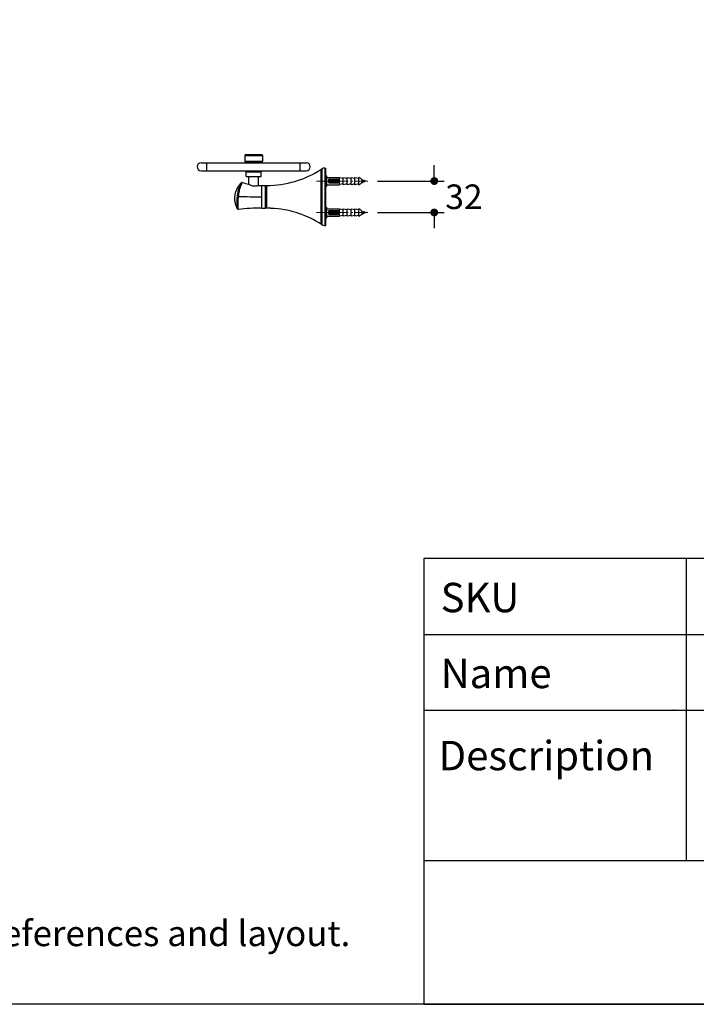
# Model space of a CAD drawing. Units: millimetres. Extents: x 72 to 8980, y -1552 to 626.
# Drawn here: x 7563 to 8251, y -1552 to -551 of the extents above; entities that cross this region are included whole.
import ezdxf

# ---------------------------------------------------------------- set-up
doc = ezdxf.new("R2010")
doc.units = ezdxf.units.MM
doc.header["$MEASUREMENT"] = 0
doc.linetypes.add('CENTER', pattern=[2, 1.25, -0.25, 0.25, -0.25])
doc.layers.add('Centerline', color=4, linetype='CENTER', lineweight=15)
doc.layers.add('Dimensions', color=7, linetype='Continuous')
doc.layers.add('Text', color=7, linetype='Continuous')
doc.styles.get("Standard").update_dxf_attribs({"font": 'helr45w_0.ttf'})
doc.dimstyles.get("Standard").update_dxf_attribs({"dimscale": 10, "dimtxt": 2.5, "dimasz": 0.8, "dimexe": 1, "dimexo": 1, "dimgap": 1, "dimtad": 2, "dimtih": 1, "dimtoh": 1, "dimdec": 0, "dimzin": 0, "dimdsep": 46, "dimtxsty": 'Standard', "dimblk": 'DOT', "dimcen": 2, "dimclrd": 1, "dimclre": 1, "dimclrt": 1, "dimadec": 0, "dimazin": 0, "dimtfac": 1, "dimtdec": 0, "dimtofl": 0, "dimtmove": 0, "dimatfit": 3, "dimfxl": 1, "dimtolj": 1, "dimtzin": 0, "dimarcsym": 0})

# ---------------------------------------------------------------- blocks, each defined once
blk = doc.blocks.new('_Dot')
at = {"color": 0, "linetype": 'ByBlock', "lineweight": -2}
blk.add_line((-0.5, 0), (-1, 0), dxfattribs=at)
at = {"color": 0, "linetype": 'ByBlock', "const_width": 0.5}
blk.add_lwpolyline([(-0.25, 0, 1), (0.25, 0, 1)], format="xyb", close=True, dxfattribs=at)
blk = doc.blocks.new('*D8')
at = {"layer": 'Dimensions', "color": 1, "lineweight": -2, "transparency": 16777216}
for p, q in [((7984.7, -706.7), (7984.7, -698.7)), ((7927, -714.7), (7994.7, -714.7)), ((7927, -746.7), (7994.7, -746.7)), ((7984.7, -754.7), (7984.7, -762.7))]:
    blk.add_line(p, q, dxfattribs=at)
at = {"layer": 'Dimensions', "color": 1, "lineweight": -2, "transparency": 16777216, "xscale": 8, "yscale": 8, "zscale": 8}
for p, rotation in [((7984.7, -714.7), 270), ((7984.7, -746.7), 90)]:
    blk.add_blockref('_Dot', p, dxfattribs=dict(at, rotation=rotation))
at = {"layer": 'Dimensions', "color": 1, "transparency": 16777216, "insert": (8014.9, -730.7), "char_height": 25, "attachment_point": 5}
blk.add_mtext('\\A1;32', dxfattribs=at)

msp = doc.modelspace()

# ---------------------------------------------------------------- linework, layer by layer
at = {"color": 7, "linetype": 'Continuous'}
for p, q in [((7791.9, -688.7), (7791.9, -694.7)), ((7791.9, -688.7), (7809.9, -688.7)), ((7809.4, -688.2), (7792.4, -688.2)), ((7809.9, -688.7), (7809.9, -694.7)), ((7747.4, -696.2), (7854.4, -696.2)), ((7753.4, -704.2), (7753.4, -696.2)), ((7809.9, -694.7), (7791.9, -694.7)), ((7809.4, -695.2), (7792.4, -695.2)), ((7793.4, -695.2), (7793.4, -696.2)), ((7808.4, -695.2), (7808.4, -696.2)), ((7848.4, -704.2), (7848.4, -696.2)), ((7747.4, -704.2), (7854.4, -704.2)), ((7793.4, -704.2), (7793.4, -705.2)), ((7793.4, -710.2), (7793.4, -705.2)), ((7808.4, -705.2), (7793.4, -705.2)), ((7793.4, -705.2), (7808.4, -705.2)), ((7793.4, -710.2), (7808.4, -710.2)), ((7795.9, -718), (7795.9, -710.2)), ((7805.9, -719.3), (7805.9, -710.2)), ((7808.4, -704.2), (7808.4, -705.2)), ((7808.4, -710.2), (7808.4, -705.2)), ((7869.5, -758.7), (7869.5, -702.8)), ((7869.7, -702.8), (7870, -702.8)), ((7869.7, -758.7), (7869.7, -702.8)), ((7870, -758.8), (7870, -702.7)), ((7870.2, -702.4), (7870.2, -759.1)), ((7873.5, -701.5), (7874.4, -701.5)), ((7873.5, -701.5), (7873.5, -760)), ((7874.4, -760), (7874.4, -701.5)), ((7874.4, -709.3), (7875.4, -709.3)), ((7875.4, -720.1), (7875.4, -709.3)), ((7875.4, -711), (7888, -711)), ((7888, -711), (7888.4, -711.1)), ((7888, -711), (7888, -718.5)), ((7888.4, -711.1), (7888.4, -711.1)), ((7888.4, -711.1), (7892, -711.7)), ((7892, -718.5), (7892, -711)), ((7892, -711), (7896, -711.7)), ((7896, -718.5), (7896, -711)), ((7896, -711), (7900, -711.7)), ((7900, -718.5), (7900, -711)), ((7900, -711), (7904, -711.7)), ((7904, -718.5), (7904, -711)), ((7904, -711), (7908, -711.7)), ((7908, -718.5), (7908, -711)), ((7795.9, -718), (7795.8, -717.9)), ((7795.8, -717.9), (7795.9, -718)), ((7806.1, -719.2), (7805.9, -719.3)), ((7809.2, -742.2), (7809.2, -719.3)), ((7809.2, -719.3), (7812.9, -719.3)), ((7812.9, -742.2), (7812.9, -719.3)), ((7813, -719.3), (7812.9, -719.3)), ((7813, -719.3), (7813, -742.2)), ((7813.5, -719.7), (7813, -719.3)), ((7814, -719.3), (7813.5, -719.7)), ((7813.5, -741.8), (7813.5, -719.7)), ((7814, -719.3), (7814, -742.2)), ((7874.4, -720.1), (7875.4, -720.1)), ((7875.4, -718.5), (7888, -718.5)), ((7877.4, -712.7), (7886.9, -712.7)), ((7877.4, -712.7), (7877.4, -716.7)), ((7877.4, -713.2), (7877.7, -713.2)), ((7877.4, -716.2), (7878.9, -716.2)), ((7877.4, -716.7), (7886.9, -716.7)), ((7886.4, -713.3), (7877.5, -713.3)), ((7877.5, -716.1), (7877.5, -713.3)), ((7886.4, -716.1), (7877.5, -716.1)), ((7877.7, -713.1), (7877.6, -713.2)), ((7877.9, -712.7), (7877.9, -712.9)), ((7878.3, -712.9), (7878.2, -712.7)), ((7878.4, -713.1), (7878.3, -712.9)), ((7878.4, -716.1), (7878.4, -713.3)), ((7878.5, -713.2), (7880.2, -713.2)), ((7878.8, -716.1), (7878.9, -716.2)), ((7878.9, -716.2), (7878.9, -716.4)), ((7878.9, -716.4), (7879, -716.4)), ((7879, -716.1), (7879, -716.4)), ((7879, -716.4), (7879.1, -716.6)), ((7879.1, -716.1), (7879.1, -713.3)), ((7879.1, -716.6), (7879.2, -716.7)), ((7879.4, -716.7), (7879.5, -716.6)), ((7879.7, -716.2), (7881.4, -716.2)), ((7879.7, -716.3), (7879.7, -716.2)), ((7879.8, -716.1), (7879.8, -713.3)), ((7880.2, -713.1), (7880.1, -713.2)), ((7880.4, -712.7), (7880.4, -712.9)), ((7880.5, -716.1), (7880.5, -713.3)), ((7880.8, -712.9), (7880.7, -712.7)), ((7880.9, -713.1), (7880.8, -712.9)), ((7881, -713.2), (7882.7, -713.2)), ((7881.2, -716.1), (7881.2, -713.3)), ((7881.5, -716.4), (7881.6, -716.6)), ((7881.6, -716.6), (7881.7, -716.7)), ((7881.9, -716.7), (7882, -716.6)), ((7882, -716.1), (7882, -713.3)), ((7882.2, -716.2), (7883.9, -716.2)), ((7882.2, -716.3), (7882.2, -716.2)), ((7882.5, -716.1), (7882.5, -713.3)), ((7882.7, -713.1), (7882.6, -713.2)), ((7882.9, -712.7), (7882.9, -712.9)), ((7883.3, -712.9), (7883.2, -712.7)), ((7883.4, -713.1), (7883.3, -712.9)), ((7883.3, -716.1), (7883.3, -713.3)), ((7883.5, -713.2), (7885.2, -713.2)), ((7884, -716.4), (7884.1, -716.6)), ((7884.1, -716.6), (7884.2, -716.7)), ((7884.2, -716.1), (7884.2, -713.3)), ((7884.7, -716.2), (7886.4, -716.2)), ((7884.7, -716.3), (7884.7, -716.2)), ((7884.9, -716.1), (7884.9, -713.3)), ((7885.2, -713.1), (7885.1, -713.2)), ((7885.4, -712.7), (7885.4, -712.9)), ((7885.5, -716.1), (7885.5, -713.3)), ((7885.8, -712.9), (7885.7, -712.7)), ((7885.9, -713.1), (7885.8, -712.9)), ((7886, -713.2), (7886.9, -713.2)), ((7886.3, -716.1), (7886.3, -716.2)), ((7886.4, -716.1), (7886.4, -713.3)), ((7886.5, -714.7), (7886.4, -714.2)), ((7886.5, -716.4), (7886.6, -716.6)), ((7886.6, -716.6), (7886.7, -716.7)), ((7886.9, -712.7), (7886.9, -716.7)), ((7886.9, -716.7), (7886.9, -716.7)), ((7888, -718.5), (7888.4, -718.4)), ((7892, -717.7), (7888.4, -718.4)), ((7888.4, -718.4), (7888.4, -718.4)), ((7896, -717.7), (7892, -718.5)), ((7900, -717.7), (7896, -718.5)), ((7904, -717.7), (7900, -718.5)), ((7908, -717.7), (7904, -718.5)), ((7910.7, -712.9), (7910.7, -713)), ((7911.3, -713.7), (7912.8, -714.1)), ((7911.3, -715.8), (7911.4, -715.8)), ((7911.5, -716.1), (7911.6, -716.2)), ((7912, -715.6), (7914.2, -715.1)), ((7913.5, -714.2), (7914.2, -714.4)), ((7913.8, -715), (7913.7, -714.9)), ((7914, -714.9), (7913.8, -715)), ((7914, -714.9), (7913.9, -714.7)), ((7914.2, -715.1), (7914.2, -714.4)), ((7784.4, -730.5), (7785.3, -730.6)), ((7784.4, -730.5), (7784.4, -730.5)), ((7809.2, -742.2), (7812.9, -742.2)), ((7813, -742.2), (7812.9, -742.2)), ((7813.5, -741.8), (7813, -742.2)), ((7814, -742.2), (7813.5, -741.8)), ((7818.3, -742.3), (7818.4, -742.3)), ((7822.5, -742.6), (7822.5, -742.6)), ((7822.5, -742.6), (7822.5, -742.6)), ((7874.4, -741.3), (7875.4, -741.3)), ((7875.4, -752.1), (7875.4, -741.3)), ((7875.4, -743), (7888, -743)), ((7875.4, -750.5), (7888, -750.5)), ((7877.4, -744.7), (7886.9, -744.7)), ((7877.4, -744.7), (7877.4, -748.7)), ((7877.4, -745.2), (7877.7, -745.2)), ((7877.4, -748.2), (7878.9, -748.2)), ((7877.4, -748.7), (7886.9, -748.7)), ((7886.4, -745.3), (7877.5, -745.3)), ((7877.5, -748.1), (7877.5, -745.3)), ((7886.4, -748.1), (7877.5, -748.1)), ((7877.7, -745.1), (7877.6, -745.2)), ((7877.9, -744.7), (7877.9, -744.9)), ((7878.3, -744.9), (7878.2, -744.7)), ((7878.4, -745.1), (7878.3, -744.9)), ((7878.4, -748.1), (7878.4, -745.3)), ((7878.5, -745.2), (7880.2, -745.2)), ((7878.8, -748.1), (7878.9, -748.2)), ((7878.9, -748.2), (7878.9, -748.4)), ((7878.9, -748.4), (7879, -748.4)), ((7879, -748.1), (7879, -748.4)), ((7879, -748.4), (7879.1, -748.6)), ((7879.1, -748.1), (7879.1, -745.3)), ((7879.1, -748.6), (7879.2, -748.7)), ((7879.4, -748.7), (7879.5, -748.6)), ((7879.7, -748.2), (7881.4, -748.2)), ((7879.7, -748.3), (7879.7, -748.2)), ((7879.8, -748.1), (7879.8, -745.3)), ((7880.2, -745.1), (7880.1, -745.2)), ((7880.4, -744.7), (7880.4, -744.9)), ((7880.5, -748.1), (7880.5, -745.3)), ((7880.8, -744.9), (7880.7, -744.7)), ((7880.9, -745.1), (7880.8, -744.9)), ((7881, -745.2), (7882.7, -745.2)), ((7881.2, -748.1), (7881.2, -745.3)), ((7881.5, -748.4), (7881.6, -748.6)), ((7881.6, -748.6), (7881.7, -748.7)), ((7881.9, -748.7), (7882, -748.6)), ((7882, -748.1), (7882, -745.3)), ((7882.2, -748.2), (7883.9, -748.2)), ((7882.2, -748.3), (7882.2, -748.2)), ((7882.5, -748.1), (7882.5, -745.3)), ((7882.7, -745.1), (7882.6, -745.2)), ((7882.9, -744.7), (7882.9, -744.9)), ((7883.3, -744.9), (7883.2, -744.7)), ((7883.4, -745.1), (7883.3, -744.9)), ((7883.3, -748.1), (7883.3, -745.3)), ((7883.5, -745.2), (7885.2, -745.2)), ((7884, -748.4), (7884.1, -748.6)), ((7884.1, -748.6), (7884.2, -748.7)), ((7884.2, -748.1), (7884.2, -745.3)), ((7884.7, -748.2), (7886.4, -748.2)), ((7884.7, -748.3), (7884.7, -748.2)), ((7884.9, -748.1), (7884.9, -745.3)), ((7885.2, -745.1), (7885.1, -745.2)), ((7885.4, -744.7), (7885.4, -744.9)), ((7885.5, -748.1), (7885.5, -745.3)), ((7885.8, -744.9), (7885.7, -744.7)), ((7885.9, -745.1), (7885.8, -744.9)), ((7886, -745.2), (7886.9, -745.2)), ((7886.3, -748.1), (7886.3, -748.2)), ((7886.4, -748.1), (7886.4, -745.3)), ((7886.5, -746.7), (7886.4, -746.2)), ((7886.5, -748.4), (7886.6, -748.6)), ((7886.6, -748.6), (7886.7, -748.7)), ((7886.9, -744.7), (7886.9, -748.7)), ((7886.9, -748.7), (7886.9, -748.7)), ((7888, -743), (7888.4, -743.1)), ((7888, -743), (7888, -750.5)), ((7888, -750.5), (7888.4, -750.4)), ((7888.4, -743.1), (7888.4, -743.1)), ((7888.4, -743.1), (7892, -743.7)), ((7892, -749.7), (7888.4, -750.4)), ((7888.4, -750.4), (7888.4, -750.4)), ((7892, -750.5), (7892, -743)), ((7892, -743), (7896, -743.7)), ((7896, -749.7), (7892, -750.5)), ((7896, -750.5), (7896, -743)), ((7896, -743), (7900, -743.7)), ((7900, -749.7), (7896, -750.5)), ((7900, -750.5), (7900, -743)), ((7900, -743), (7904, -743.7)), ((7904, -749.7), (7900, -750.5)), ((7904, -750.5), (7904, -743)), ((7904, -743), (7908, -743.7)), ((7908, -749.7), (7904, -750.5)), ((7908, -750.5), (7908, -743)), ((7910.7, -744.9), (7910.7, -745)), ((7911.3, -745.7), (7912.8, -746.1)), ((7911.3, -747.8), (7911.4, -747.8)), ((7911.5, -748.1), (7911.6, -748.2)), ((7912, -747.6), (7914.2, -747.1)), ((7913.5, -746.2), (7914.2, -746.4)), ((7913.8, -747), (7913.7, -746.9)), ((7914, -746.9), (7913.8, -747)), ((7914, -746.9), (7913.9, -746.7)), ((7914.2, -747.1), (7914.2, -746.4)), ((7869.7, -758.7), (7870, -758.7)), ((7873.5, -760), (7874.4, -760)), ((7874.4, -752.1), (7875.4, -752.1))]:
    msp.add_line(p, q, dxfattribs=at)
for p, q in [((7874.4, -709.3), (7874.4, -720.1)), ((7874.4, -741.3), (7874.4, -752.1))]:
    msp.add_line(p, q)
for points in [[(7877.9, -712.9), (7877.7, -713), (7877.7, -713.1)], [(7878.5, -713.3), (7878.5, -713.2), (7878.4, -713.1), (7878.4, -713.1)], [(7879.5, -716.6), (7879.6, -716.4), (7879.7, -716.3)], [(7880.4, -712.9), (7880.2, -713), (7880.2, -713.1)], [(7881, -713.3), (7881, -713.2), (7880.9, -713.1), (7880.9, -713.1)], [(7881.3, -716.1), (7881.4, -716.3), (7881.4, -716.4), (7881.5, -716.4)], [(7882, -716.6), (7882.1, -716.4), (7882.2, -716.3)], [(7882.9, -712.9), (7882.7, -713), (7882.7, -713.1)], [(7883.5, -713.3), (7883.5, -713.2), (7883.4, -713.1), (7883.4, -713.1)], [(7883.8, -716.1), (7883.9, -716.3), (7883.9, -716.4), (7884, -716.4)], [(7884.4, -716.7), (7884.5, -716.6), (7884.6, -716.5), (7884.6, -716.4), (7884.7, -716.3)], [(7885.4, -712.9), (7885.2, -713), (7885.2, -713.1)], [(7886.1, -713.3), (7886, -713.2), (7885.9, -713.1), (7885.9, -713.1)], [(7886.3, -716.2), (7886.4, -716.3), (7886.4, -716.4), (7886.5, -716.4)], [(7911.2, -715.6), (7911.3, -715.6), (7911.3, -715.7)], [(7911.3, -715.7), (7911.4, -715.8), (7911.4, -715.9), (7911.5, -716), (7911.5, -716.1)], [(7912, -716.1), (7912, -716), (7912.1, -715.9), (7912.2, -715.8), (7912.2, -715.7), (7912.3, -715.6), (7912.3, -715.6)], [(7912.8, -713.8), (7912.8, -713.8), (7912.7, -713.9), (7912.7, -714), (7912.7, -714)], [(7913.5, -714.3), (7913.5, -714.2), (7913.4, -714.1), (7913.4, -714.1), (7913.3, -714), (7913.2, -713.9)], [(7913.6, -714.4), (7913.6, -714.3), (7913.5, -714.3)], [(7877.9, -744.9), (7877.7, -745), (7877.7, -745.1)], [(7878.5, -745.3), (7878.5, -745.2), (7878.4, -745.1), (7878.4, -745.1)], [(7879.5, -748.6), (7879.6, -748.4), (7879.7, -748.3)], [(7880.4, -744.9), (7880.2, -745), (7880.2, -745.1)], [(7881, -745.3), (7881, -745.2), (7880.9, -745.1), (7880.9, -745.1)], [(7881.3, -748.1), (7881.4, -748.3), (7881.4, -748.4), (7881.5, -748.4)], [(7882, -748.6), (7882.1, -748.4), (7882.2, -748.3)], [(7882.9, -744.9), (7882.7, -745), (7882.7, -745.1)], [(7883.5, -745.3), (7883.5, -745.2), (7883.4, -745.1), (7883.4, -745.1)], [(7883.8, -748.1), (7883.9, -748.3), (7883.9, -748.4), (7884, -748.4)], [(7884.4, -748.7), (7884.5, -748.6), (7884.6, -748.5), (7884.6, -748.4), (7884.7, -748.3)], [(7885.4, -744.9), (7885.2, -745), (7885.2, -745.1)], [(7886.1, -745.3), (7886, -745.2), (7885.9, -745.1), (7885.9, -745.1)], [(7886.3, -748.2), (7886.4, -748.3), (7886.4, -748.4), (7886.5, -748.4)], [(7911.2, -747.6), (7911.3, -747.6), (7911.3, -747.7)], [(7911.3, -747.7), (7911.4, -747.8), (7911.4, -747.9), (7911.5, -748), (7911.5, -748.1)], [(7912, -748.1), (7912, -748), (7912.1, -747.9), (7912.2, -747.8), (7912.2, -747.7), (7912.3, -747.6), (7912.3, -747.6)], [(7912.8, -745.8), (7912.8, -745.8), (7912.7, -745.9), (7912.7, -746), (7912.7, -746)], [(7913.5, -746.3), (7913.5, -746.2), (7913.4, -746.1), (7913.4, -746.1), (7913.3, -746), (7913.2, -745.9)], [(7913.6, -746.4), (7913.6, -746.3), (7913.5, -746.3)]]:
    msp.add_lwpolyline(points, dxfattribs=at)
for centre, radius, start, end in [((7792.4, -688.7), 0.5, 90, 180), ((7809.4, -688.7), 0.5, 0, 90), ((7747.4, -700.2), 4, 90, 270), ((7792.4, -694.7), 0.5, 180, 270), ((7809.4, -694.7), 0.5, 270, 0), ((7854.4, -700.2), 4, 270, 90), ((7813.5, -615.6), 103.7, 270.2933, 302.72), ((7869.7, -703.1), 0.3, 90, 122.72), ((7870.3, -702.7), 0.3, 121.0453, 180.6632), ((7873.5, -707.9), 6.38, 90, 121.0453), ((7904.7, -718.5), 8.19, 64.4149, 65.9972), ((7789, -717.1), 1, 72.0704, 137.2008), ((7809.4, -654.3), 65, 252.0738, 257.9568), ((7802.4, -710), 9.91, 291.1164, 292.0302), ((7809.2, -655.7), 63.6, 267.1843, 269.9975), ((7876.4, -715.1), 7.26, 14.2669, 14.5443), ((7904.7, -711), 8.19, 294.0028, 295.5851), ((7914.1, -714.7), 0.381, 283.4914, 76.5086), ((7783.5, -750.1), 19.6, 84.0141, 84.6415), ((7785.2, -742.6), 1, 207.2467, 276.8378), ((7809.2, -943), 200.8, 90.0021, 96.8374), ((7813.5, -845.9), 103.7, 87.3104, 89.7067), ((7813.5, -845.9), 103.7, 57.28, 84.9906), ((7876.4, -747.1), 7.26, 14.2669, 14.5443), ((7904.7, -750.5), 8.19, 64.4149, 65.9972), ((7904.7, -743), 8.19, 294.0028, 295.5851), ((7914.1, -746.7), 0.381, 283.4914, 76.5086), ((7869.7, -758.4), 0.3, 237.28, 270), ((7870.3, -758.8), 0.3, 179.3368, 238.9547), ((7873.5, -753.6), 6.38, 238.9547, 270)]:
    msp.add_arc(centre, radius, start, end, dxfattribs=at)
for points, knots in [([(7908.3, -711.1), (7908.7, -711.3), (7909.6, -711.9), (7910.4, -712.6), (7910.7, -712.9)], [0, 0, 0, 0, 0.500052, 1, 1, 1, 1]), ([(7788.3, -716.4), (7787.4, -717.4), (7785.7, -719.4), (7783.7, -722.6), (7782.3, -725.9), (7781.5, -729.2), (7781.3, -732.6), (7781.7, -736.1), (7782.7, -739.6), (7783.7, -741.9), (7784.3, -743.1)], [0, 0, 0, 0, 0.13876, 0.267504, 0.388851, 0.50592, 0.622173, 0.741142, 0.866132, 1, 1, 1, 1]), ([(7784.4, -730.5), (7784.5, -729.6), (7784.7, -727.8), (7785.2, -725.2), (7785.8, -722.9), (7786.4, -721.1), (7786.9, -719.8), (7787.2, -719), (7787.5, -718.3), (7787.8, -717.6), (7788, -717.2), (7788.1, -716.9), (7788.2, -716.7), (7788.2, -716.6), (7788.3, -716.5), (7788.3, -716.5), (7788.3, -716.4), (7788.3, -716.4), (7788.3, -716.4)], [0, 0, 0, 0, 0.187333, 0.367452, 0.534479, 0.684201, 0.751183, 0.811987, 0.865832, 0.911876, 0.949222, 0.964343, 0.976941, 0.986906, 0.994129, 0.996682, 0.998518, 1, 1, 1, 1]), ([(7785.5, -730.6), (7785.6, -729.7), (7785.8, -727.8), (7786.3, -725.2), (7786.8, -723.1), (7787.3, -721.6), (7787.6, -720.6), (7788, -719.6), (7788.3, -718.8), (7788.6, -718), (7788.8, -717.5), (7788.9, -717.1), (7789, -716.8), (7789.1, -716.6), (7789.2, -716.5), (7789.3, -716.3), (7789.3, -716.3), (7789.3, -716.2), (7789.3, -716.2), (7789.3, -716.2), (7789.3, -716.2), (7789.4, -716.1), (7789.4, -716.1)], [0, 0, 0, 0, 0.188759, 0.370011, 0.537563, 0.614867, 0.687164, 0.753866, 0.814278, 0.867654, 0.913201, 0.932772, 0.950062, 0.96496, 0.977357, 0.987151, 0.991041, 0.994243, 0.996749, 0.998549, 0.999635, 1, 1, 1, 1]), ([(7805.9, -719.3), (7805.7, -719.4), (7805.1, -719.6), (7804, -719.9), (7802.5, -720.1), (7800.8, -720), (7799.2, -719.6), (7797.6, -718.9), (7796.5, -718.3), (7795.9, -718)], [0, 0, 0, 0, 0.069505, 0.184418, 0.331491, 0.495759, 0.659172, 0.80641, 1, 1, 1, 1]), ([(7877.7, -713.2), (7877.7, -713.2), (7877.8, -713.3), (7877.8, -713.3), (7877.8, -713.3), (7877.9, -713.3)], [0, 0, 0, 0, 0.202869, 0.552905, 1, 1, 1, 1]), ([(7878.2, -712.7), (7878.2, -712.8), (7878.2, -712.9), (7878.3, -713.1), (7878.4, -713.2), (7878.4, -713.3)], [0, 0, 0, 0, 0.181907, 0.410794, 1, 1, 1, 1]), ([(7879, -716.4), (7879.1, -716.5), (7879.1, -716.6), (7879.2, -716.7), (7879.2, -716.7)], [0, 0, 0, 0, 0.568931, 1, 1, 1, 1]), ([(7879.5, -716.1), (7879.5, -716.2), (7879.6, -716.2), (7879.6, -716.2), (7879.7, -716.2)], [0, 0, 0, 0, 0.315206, 1, 1, 1, 1]), ([(7880.2, -713.2), (7880.2, -713.2), (7880.3, -713.3), (7880.3, -713.3), (7880.3, -713.3), (7880.4, -713.3)], [0, 0, 0, 0, 0.202869, 0.552905, 1, 1, 1, 1]), ([(7880.7, -712.7), (7880.7, -712.8), (7880.7, -712.9), (7880.8, -713.1), (7880.9, -713.2), (7880.9, -713.3)], [0, 0, 0, 0, 0.182019, 0.410965, 1, 1, 1, 1]), ([(7881.5, -716.1), (7881.5, -716.3), (7881.5, -716.4), (7881.6, -716.6), (7881.7, -716.7), (7881.7, -716.7)], [0, 0, 0, 0, 0.589037, 0.817944, 1, 1, 1, 1]), ([(7882.2, -716.2), (7882.1, -716.2), (7882.1, -716.2), (7882.1, -716.2), (7882, -716.2), (7882, -716.1)], [0, 0, 0, 0, 0.202823, 0.552841, 1, 1, 1, 1]), ([(7882.7, -713.2), (7882.7, -713.2), (7882.8, -713.3), (7882.8, -713.3), (7882.8, -713.3), (7882.9, -713.3)], [0, 0, 0, 0, 0.202869, 0.552905, 1, 1, 1, 1]), ([(7883.2, -712.7), (7883.2, -712.8), (7883.2, -712.9), (7883.3, -713), (7883.4, -713.2), (7883.4, -713.3)], [0, 0, 0, 0, 0.183692, 0.412977, 1, 1, 1, 1]), ([(7884, -716.1), (7884, -716.3), (7884, -716.4), (7884.1, -716.6), (7884.2, -716.7), (7884.2, -716.7)], [0, 0, 0, 0, 0.589047, 0.817962, 1, 1, 1, 1]), ([(7884.5, -716.1), (7884.5, -716.2), (7884.5, -716.2), (7884.6, -716.2), (7884.6, -716.2), (7884.7, -716.2)], [0, 0, 0, 0, 0.310807, 0.689972, 1, 1, 1, 1]), ([(7885.2, -713.2), (7885.2, -713.2), (7885.3, -713.3), (7885.3, -713.3), (7885.4, -713.3)], [0, 0, 0, 0, 0.205328, 1, 1, 1, 1]), ([(7885.7, -712.7), (7885.7, -712.8), (7885.7, -712.9), (7885.8, -713.1), (7885.9, -713.2), (7885.9, -713.3)], [0, 0, 0, 0, 0.182075, 0.410982, 1, 1, 1, 1]), ([(7886.4, -715.8), (7886.4, -715.9), (7886.5, -716.1), (7886.5, -716.4), (7886.6, -716.6), (7886.7, -716.7), (7886.7, -716.7)], [0, 0, 0, 0, 0.323625, 0.60298, 0.830107, 1, 1, 1, 1]), ([(7886.5, -714.7), (7886.6, -714.9), (7886.6, -715.1), (7886.7, -715.5), (7886.8, -715.8), (7886.9, -716), (7886.9, -716)], [0, 0, 0, 0, 0.294673, 0.570457, 0.810172, 1, 1, 1, 1]), ([(7911.3, -715.8), (7911.2, -716), (7910.7, -716.6), (7910, -717.3), (7909.2, -717.9), (7908.6, -718.2), (7908.3, -718.4)], [0, 0, 0, 0, 0.249932, 0.499929, 0.74995, 1, 1, 1, 1]), ([(7910.7, -713), (7910.9, -713.1), (7911.1, -713.4), (7911.3, -713.7), (7911.5, -714), (7911.6, -714.2), (7911.7, -714.4), (7911.7, -714.5), (7911.8, -714.7), (7911.8, -714.9), (7911.7, -715), (7911.7, -715.1)], [0, 0, 0, 0, 0.25004, 0.375087, 0.500129, 0.625154, 0.687686, 0.750215, 0.812729, 0.875228, 1, 1, 1, 1]), ([(7910.7, -713), (7910.7, -713.1), (7910.8, -713.2), (7910.9, -713.5), (7911, -713.8), (7911.1, -714.3), (7911.2, -714.9), (7911.3, -715.4), (7911.4, -715.6)], [0, 0, 0, 0, 0.073678, 0.172515, 0.293003, 0.42985, 0.725626, 1, 1, 1, 1]), ([(7911.1, -713.6), (7911.1, -713.7), (7911.2, -713.9), (7911.4, -714.3), (7911.5, -714.7), (7911.6, -715), (7911.7, -715.1)], [0, 0, 0, 0, 0.195122, 0.447058, 0.727415, 1, 1, 1, 1]), ([(7911.4, -715.6), (7911.4, -715.8), (7911.5, -715.9), (7911.6, -716.1), (7911.6, -716.2)], [0, 0, 0, 0, 0.57384, 1, 1, 1, 1]), ([(7911.6, -716.2), (7911.6, -716.2), (7911.7, -716.2), (7911.7, -716.3), (7911.7, -716.3), (7911.8, -716.3), (7911.9, -716.3), (7911.9, -716.2), (7911.9, -716.2), (7912, -716.1)], [0, 0, 0, 0, 0.153585, 0.280556, 0.386077, 0.480405, 0.690225, 0.830436, 1, 1, 1, 1]), ([(7911.7, -715.1), (7911.7, -715.2), (7911.8, -715.4), (7911.9, -715.6), (7911.9, -715.6), (7912, -715.6)], [0, 0, 0, 0, 0.577486, 0.809793, 1, 1, 1, 1]), ([(7912, -715.6), (7912, -715.7), (7912, -715.7), (7912.1, -715.7), (7912.1, -715.7)], [0, 0, 0, 0, 0.532599, 1, 1, 1, 1]), ([(7912.1, -715.7), (7912.1, -715.7), (7912.2, -715.7), (7912.2, -715.6), (7912.3, -715.6), (7912.3, -715.6)], [0, 0, 0, 0, 0.20261, 0.55418, 1, 1, 1, 1]), ([(7912.8, -713.8), (7912.8, -713.8), (7912.9, -713.7), (7912.9, -713.7), (7913, -713.7), (7913, -713.7), (7913.1, -713.7), (7913.2, -713.8), (7913.2, -713.8), (7913.2, -713.9)], [0, 0, 0, 0, 0.139907, 0.257174, 0.357428, 0.451674, 0.554101, 0.676233, 1, 1, 1, 1]), ([(7912.8, -714.1), (7912.9, -714.1), (7913, -714.1), (7913.3, -714.4), (7913.4, -714.6), (7913.6, -714.7)], [0, 0, 0, 0, 0.184427, 0.421077, 1, 1, 1, 1]), ([(7913.2, -713.9), (7913.3, -714), (7913.4, -714.1), (7913.5, -714.4), (7913.7, -714.7), (7913.8, -714.9), (7913.8, -715)], [0, 0, 0, 0, 0.214895, 0.471845, 0.744815, 1, 1, 1, 1]), ([(7913.9, -714.7), (7913.8, -714.7), (7913.8, -714.6), (7913.7, -714.5), (7913.6, -714.4)], [0, 0, 0, 0, 0.258962, 1, 1, 1, 1]), ([(7913.6, -714.7), (7913.6, -714.8), (7913.6, -714.8), (7913.7, -714.9), (7913.7, -714.9)], [0, 0, 0, 0, 0.255836, 1, 1, 1, 1]), ([(7784.3, -743.1), (7784.3, -743.1), (7784.3, -743.1), (7784.3, -743.1), (7784.3, -743), (7784.3, -742.9), (7784.3, -742.8), (7784.3, -742.7), (7784.2, -742.4), (7784.2, -742.1), (7784.2, -741.5), (7784.1, -740.9), (7784.1, -740.2), (7784, -739.3), (7784, -738.5), (7784, -737.1), (7784, -735.3), (7784.2, -733), (7784.3, -731.3), (7784.4, -730.5)], [0, 0, 0, 0, 0.001312, 0.002944, 0.005219, 0.011668, 0.020602, 0.031956, 0.045661, 0.079843, 0.122564, 0.173202, 0.231139, 0.295795, 0.366648, 0.443296, 0.612604, 0.800326, 1, 1, 1, 1]), ([(7784.4, -730.5), (7784.5, -730.5), (7784.8, -730.5), (7785.1, -730.6), (7785.3, -730.6)], [0, 0, 0, 0, 0.404416, 1, 1, 1, 1]), ([(7785.3, -743.6), (7785.3, -743.6), (7785.3, -743.6), (7785.3, -743.6), (7785.3, -743.6), (7785.3, -743.5), (7785.3, -743.5), (7785.3, -743.4), (7785.3, -743.2), (7785.3, -743), (7785.2, -742.8), (7785.2, -742.5), (7785.2, -742), (7785.1, -741.4), (7785.1, -740.6), (7785.1, -739.8), (7785.1, -738.9), (7785.1, -737.5), (7785.1, -735.6), (7785.3, -733.2), (7785.4, -731.5), (7785.5, -730.6)], [0, 0, 0, 0, 0.000325, 0.001298, 0.002913, 0.005165, 0.011553, 0.020408, 0.031669, 0.04527, 0.061144, 0.079223, 0.121707, 0.172118, 0.229861, 0.294368, 0.365131, 0.441757, 0.611262, 0.799528, 1, 1, 1, 1]), ([(7785.5, -730.6), (7789.4, -730.6), (7797.3, -730.6), (7805.2, -730.7), (7809.2, -730.7)], [0, 0, 0, 0, 0.497485, 1, 1, 1, 1]), ([(7818.4, -742.3), (7819.1, -742.2), (7820.5, -742.2), (7821.8, -742.4), (7822.5, -742.6)], [0, 0, 0, 0, 0.502309, 1, 1, 1, 1]), ([(7877.7, -745.2), (7877.7, -745.2), (7877.8, -745.3), (7877.8, -745.3), (7877.8, -745.3), (7877.9, -745.3)], [0, 0, 0, 0, 0.202869, 0.552905, 1, 1, 1, 1]), ([(7878.2, -744.7), (7878.2, -744.8), (7878.2, -744.9), (7878.3, -745.1), (7878.4, -745.2), (7878.4, -745.3)], [0, 0, 0, 0, 0.181907, 0.410794, 1, 1, 1, 1]), ([(7879, -748.4), (7879.1, -748.5), (7879.1, -748.6), (7879.2, -748.7), (7879.2, -748.7)], [0, 0, 0, 0, 0.568931, 1, 1, 1, 1]), ([(7879.5, -748.1), (7879.5, -748.2), (7879.6, -748.2), (7879.6, -748.2), (7879.7, -748.2)], [0, 0, 0, 0, 0.315206, 1, 1, 1, 1]), ([(7880.2, -745.2), (7880.2, -745.2), (7880.3, -745.3), (7880.3, -745.3), (7880.3, -745.3), (7880.4, -745.3)], [0, 0, 0, 0, 0.202869, 0.552905, 1, 1, 1, 1]), ([(7880.7, -744.7), (7880.7, -744.8), (7880.7, -744.9), (7880.8, -745.1), (7880.9, -745.2), (7880.9, -745.3)], [0, 0, 0, 0, 0.182019, 0.410965, 1, 1, 1, 1]), ([(7881.5, -748.1), (7881.5, -748.3), (7881.5, -748.4), (7881.6, -748.6), (7881.7, -748.7), (7881.7, -748.7)], [0, 0, 0, 0, 0.589037, 0.817944, 1, 1, 1, 1]), ([(7882.2, -748.2), (7882.1, -748.2), (7882.1, -748.2), (7882.1, -748.2), (7882, -748.2), (7882, -748.1)], [0, 0, 0, 0, 0.202823, 0.552841, 1, 1, 1, 1]), ([(7882.7, -745.2), (7882.7, -745.2), (7882.8, -745.3), (7882.8, -745.3), (7882.8, -745.3), (7882.9, -745.3)], [0, 0, 0, 0, 0.202869, 0.552905, 1, 1, 1, 1]), ([(7883.2, -744.7), (7883.2, -744.8), (7883.2, -744.9), (7883.3, -745), (7883.4, -745.2), (7883.4, -745.3)], [0, 0, 0, 0, 0.183692, 0.412977, 1, 1, 1, 1]), ([(7884, -748.1), (7884, -748.3), (7884, -748.4), (7884.1, -748.6), (7884.2, -748.7), (7884.2, -748.7)], [0, 0, 0, 0, 0.589047, 0.817962, 1, 1, 1, 1]), ([(7884.5, -748.1), (7884.5, -748.2), (7884.5, -748.2), (7884.6, -748.2), (7884.6, -748.2), (7884.7, -748.2)], [0, 0, 0, 0, 0.310807, 0.689972, 1, 1, 1, 1]), ([(7885.2, -745.2), (7885.2, -745.2), (7885.3, -745.3), (7885.3, -745.3), (7885.4, -745.3)], [0, 0, 0, 0, 0.205328, 1, 1, 1, 1]), ([(7885.7, -744.7), (7885.7, -744.8), (7885.7, -744.9), (7885.8, -745.1), (7885.9, -745.2), (7885.9, -745.3)], [0, 0, 0, 0, 0.182075, 0.410982, 1, 1, 1, 1]), ([(7886.4, -747.8), (7886.4, -747.9), (7886.5, -748.1), (7886.5, -748.4), (7886.6, -748.6), (7886.7, -748.7), (7886.7, -748.7)], [0, 0, 0, 0, 0.323625, 0.60298, 0.830107, 1, 1, 1, 1]), ([(7886.5, -746.7), (7886.6, -746.9), (7886.6, -747.1), (7886.7, -747.5), (7886.8, -747.8), (7886.9, -748), (7886.9, -748)], [0, 0, 0, 0, 0.294673, 0.570457, 0.810172, 1, 1, 1, 1]), ([(7908.3, -743.1), (7908.7, -743.3), (7909.6, -743.9), (7910.4, -744.6), (7910.7, -744.9)], [0, 0, 0, 0, 0.500052, 1, 1, 1, 1]), ([(7911.3, -747.8), (7911.2, -748), (7910.7, -748.6), (7910, -749.3), (7909.2, -749.9), (7908.6, -750.2), (7908.3, -750.4)], [0, 0, 0, 0, 0.249932, 0.499929, 0.74995, 1, 1, 1, 1]), ([(7910.7, -745), (7910.9, -745.1), (7911.1, -745.4), (7911.3, -745.7), (7911.5, -746), (7911.6, -746.2), (7911.7, -746.4), (7911.7, -746.5), (7911.8, -746.7), (7911.8, -746.9), (7911.7, -747), (7911.7, -747.1)], [0, 0, 0, 0, 0.25004, 0.375087, 0.500129, 0.625154, 0.687686, 0.750215, 0.812729, 0.875228, 1, 1, 1, 1]), ([(7910.7, -745), (7910.7, -745.1), (7910.8, -745.2), (7910.9, -745.5), (7911, -745.8), (7911.1, -746.3), (7911.2, -746.9), (7911.3, -747.4), (7911.4, -747.6)], [0, 0, 0, 0, 0.073678, 0.172515, 0.293003, 0.42985, 0.725626, 1, 1, 1, 1]), ([(7911.1, -745.6), (7911.1, -745.7), (7911.2, -745.9), (7911.4, -746.3), (7911.5, -746.7), (7911.6, -747), (7911.7, -747.1)], [0, 0, 0, 0, 0.195122, 0.447058, 0.727415, 1, 1, 1, 1]), ([(7911.4, -747.6), (7911.4, -747.8), (7911.5, -747.9), (7911.6, -748.1), (7911.6, -748.2)], [0, 0, 0, 0, 0.57384, 1, 1, 1, 1]), ([(7911.6, -748.2), (7911.6, -748.2), (7911.7, -748.2), (7911.7, -748.3), (7911.7, -748.3), (7911.8, -748.3), (7911.9, -748.3), (7911.9, -748.2), (7911.9, -748.2), (7912, -748.1)], [0, 0, 0, 0, 0.153585, 0.280556, 0.386077, 0.480405, 0.690225, 0.830436, 1, 1, 1, 1]), ([(7911.7, -747.1), (7911.7, -747.2), (7911.8, -747.4), (7911.9, -747.6), (7911.9, -747.6), (7912, -747.6)], [0, 0, 0, 0, 0.577486, 0.809793, 1, 1, 1, 1]), ([(7912, -747.6), (7912, -747.7), (7912, -747.7), (7912.1, -747.7), (7912.1, -747.7)], [0, 0, 0, 0, 0.532599, 1, 1, 1, 1]), ([(7912.1, -747.7), (7912.1, -747.7), (7912.2, -747.7), (7912.2, -747.6), (7912.3, -747.6), (7912.3, -747.6)], [0, 0, 0, 0, 0.20261, 0.55418, 1, 1, 1, 1]), ([(7912.8, -745.8), (7912.8, -745.8), (7912.9, -745.7), (7912.9, -745.7), (7913, -745.7), (7913, -745.7), (7913.1, -745.7), (7913.2, -745.8), (7913.2, -745.8), (7913.2, -745.9)], [0, 0, 0, 0, 0.139907, 0.257174, 0.357428, 0.451674, 0.554101, 0.676233, 1, 1, 1, 1]), ([(7912.8, -746.1), (7912.9, -746.1), (7913, -746.1), (7913.3, -746.4), (7913.4, -746.6), (7913.6, -746.7)], [0, 0, 0, 0, 0.184427, 0.421077, 1, 1, 1, 1]), ([(7913.2, -745.9), (7913.3, -746), (7913.4, -746.1), (7913.5, -746.4), (7913.7, -746.7), (7913.8, -746.9), (7913.8, -747)], [0, 0, 0, 0, 0.214895, 0.471845, 0.744815, 1, 1, 1, 1]), ([(7913.9, -746.7), (7913.8, -746.7), (7913.8, -746.6), (7913.7, -746.5), (7913.6, -746.4)], [0, 0, 0, 0, 0.258962, 1, 1, 1, 1]), ([(7913.6, -746.7), (7913.6, -746.8), (7913.6, -746.8), (7913.7, -746.9), (7913.7, -746.9)], [0, 0, 0, 0, 0.255836, 1, 1, 1, 1])]:
    msp.add_open_spline(points, degree=3, knots=knots, dxfattribs=at)
at = {"layer": 'Centerline', "ltscale": 10}
for p, q in [((7917, -714.7), (7864.9, -714.7)), ((7917, -746.7), (7864.9, -746.7))]:
    msp.add_line(p, q, dxfattribs=at)
at = {"layer": 'Dimensions'}
for p, q in [((8241.5, -1406.1), (8241.5, -1098.9)), ((7974, -1175.9), (8980.5, -1175.9)), ((7974, -1252.9), (8980.5, -1252.9)), ((7974, -1406.1), (8980.5, -1406.1))]:
    msp.add_line(p, q, dxfattribs=at)
for points in [[(8980.5, 451.1), (8980.5, -1552.3), (6145, -1552.3), (6145, 451.1)], [(7974, -1552.3), (8980.5, -1552.3), (8980.5, -1098.9), (7974, -1098.9)]]:
    msp.add_lwpolyline(points, close=True, dxfattribs=at)
msp.add_point((8228.4, -1252.9), dxfattribs=at)

# ---------------------------------------------------------------- texts
at = {"layer": 'Text', "char_height": 29.925, "attachment_point": 7}
for s, insert in [('{\\fHelvetica|b1|i0|c0|p34;SKU}', (7991.2, -1153.4)), ('{\\fHelvetica|b1|i0|c0|p34;Name}', (7991.2, -1230.6)), ('{\\fHelvetica|b1|i0|c0|p34;Description}', (7989.1, -1314.2))]:
    msp.add_mtext(s, dxfattribs=dict(at, insert=insert))
at = {"layer": 'Text', "insert": (6171.8, -1467.1), "char_height": 26, "attachment_point": 1}
msp.add_mtext_dynamic_manual_height_columns('\\A1;*The recommended dimension for installation can be adjusted according to user preferences and layout. ', width=3783.955, gutter_width=1, heights=[0], dxfattribs=at)

# ---------------------------------------------------------------- dimensions: what is measured, and where the dimension line sits
at = {"layer": 'Dimensions'}
dim = msp.add_linear_dim(base=(7984.7, -746.7), p1=(7917, -714.7), p2=(7917, -746.7), angle=90, dimstyle='Standard', dxfattribs=at)
dim.commit()
dim.dimension.update_dxf_attribs({"geometry": '*D8', "text_midpoint": (7984.7, -730.7), "dimtype": 160})

doc.saveas('drawing.dxf')
